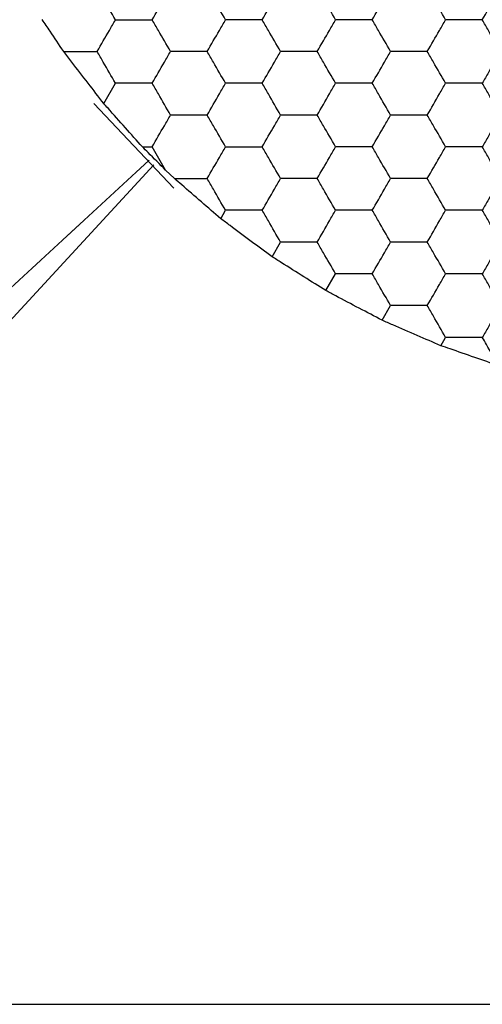
# Model space of a CAD drawing. Units: millimetres. Extents: x 30 to 1230, y 30 to 861.
# Drawn here: x 138 to 140, y 637 to 643 of the extents above; entities that cross this region are included whole.
import ezdxf

# ---------------------------------------------------------------- set-up
doc = ezdxf.new("R2010")
doc.units = ezdxf.units.MM
doc.header["$LTSCALE"] = 3

msp = doc.modelspace()

# ---------------------------------------------------------------- linework, layer by layer
at = {"color": 7, "linetype": 'Continuous', "lineweight": 25}
for p, q in [((138.0865, 642.184), (138.1602, 642.3117)), ((138.0245, 642.1853), (138.5285, 641.6509)), ((138.3295, 641.9117), (138.3912, 641.9117)), ((138.476, 641.7647), (138.3912, 641.9117)), ((133.0862, 636.9528), (138.373, 641.8273)), ((138.4019, 641.7984), (133.5274, 636.5116)), ((138.5311, 641.7117), (138.476, 641.7647)), ((138.8227, 641.4591), (138.8531, 641.5117)), ((139.1461, 641.2191), (139.1995, 641.3117)), ((139.4848, 641.0058), (139.5459, 641.1117)), ((139.8389, 640.8191), (139.8923, 640.9117)), ((140.2084, 640.6591), (140.2387, 640.7117)), ((133.5274, 636.5116), (150.645, 636.5116))]:
    msp.add_line(p, q, dxfattribs=at)
for points, knots in [([(138.1602, 642.7117), (138.1346, 642.7561), (138.0958, 642.8232), (138.0577, 642.8893), (138.0448, 642.9117)], [0, 0, 0, 0, 0.661445, 1, 1, 1, 1]), ([(138.3912, 642.7117), (138.4168, 642.7561), (138.4556, 642.8232), (138.4937, 642.8893), (138.5067, 642.9117)], [0, 0, 0, 0, 0.661453, 1, 1, 1, 1]), ([(138.8531, 642.7117), (138.8274, 642.7561), (138.7887, 642.8232), (138.7505, 642.8893), (138.7376, 642.9117)], [0, 0, 0, 0, 0.661453, 1, 1, 1, 1]), ([(139.084, 642.7117), (139.1096, 642.7561), (139.1484, 642.8232), (139.1866, 642.8893), (139.1995, 642.9117)], [0, 0, 0, 0, 0.661448, 1, 1, 1, 1]), ([(139.5459, 642.7117), (139.5202, 642.7561), (139.4815, 642.8232), (139.4433, 642.8893), (139.4304, 642.9117)], [0, 0, 0, 0, 0.661445, 1, 1, 1, 1]), ([(139.7768, 642.7117), (139.8025, 642.7561), (139.8412, 642.8232), (139.8794, 642.8893), (139.8923, 642.9117)], [0, 0, 0, 0, 0.661453, 1, 1, 1, 1]), ([(140.2387, 642.7117), (140.2131, 642.7561), (140.1743, 642.8232), (140.1362, 642.8893), (140.1232, 642.9117)], [0, 0, 0, 0, 0.661453, 1, 1, 1, 1]), ([(140.4696, 642.7117), (140.4953, 642.7561), (140.534, 642.8232), (140.5722, 642.8893), (140.5851, 642.9117)], [0, 0, 0, 0, 0.661448, 1, 1, 1, 1]), ([(137.8342, 642.5117), (137.8053, 642.5546), (137.7598, 642.6222), (137.7152, 642.6884), (137.6989, 642.7126)], [0, 0, 0, 0, 0.634877, 1, 1, 1, 1]), ([(138.0448, 642.5117), (138.0704, 642.5561), (138.1092, 642.6232), (138.1473, 642.6893), (138.1602, 642.7117)], [0, 0, 0, 0, 0.661435, 1, 1, 1, 1]), ([(138.1602, 642.7117), (138.2115, 642.7117), (138.289, 642.7117), (138.3654, 642.7117), (138.3912, 642.7117)], [0, 0, 0, 0, 0.661446, 1, 1, 1, 1]), ([(138.5067, 642.5117), (138.481, 642.5561), (138.4422, 642.6232), (138.4041, 642.6893), (138.3912, 642.7117)], [0, 0, 0, 0, 0.661435, 1, 1, 1, 1]), ([(138.7376, 642.5117), (138.7632, 642.5561), (138.802, 642.6232), (138.8401, 642.6893), (138.8531, 642.7117)], [0, 0, 0, 0, 0.661427, 1, 1, 1, 1]), ([(139.084, 642.7117), (139.0327, 642.7117), (138.9552, 642.7117), (138.8789, 642.7117), (138.8531, 642.7117)], [0, 0, 0, 0, 0.661441, 1, 1, 1, 1]), ([(139.1995, 642.5117), (139.1738, 642.5561), (139.1351, 642.6232), (139.0969, 642.6893), (139.084, 642.7117)], [0, 0, 0, 0, 0.66143, 1, 1, 1, 1]), ([(139.4304, 642.5117), (139.4561, 642.5561), (139.4948, 642.6232), (139.533, 642.6893), (139.5459, 642.7117)], [0, 0, 0, 0, 0.661435, 1, 1, 1, 1]), ([(139.7768, 642.7117), (139.7255, 642.7117), (139.648, 642.7117), (139.5717, 642.7117), (139.5459, 642.7117)], [0, 0, 0, 0, 0.66143, 1, 1, 1, 1]), ([(139.8923, 642.5117), (139.8667, 642.5561), (139.8279, 642.6232), (139.7897, 642.6893), (139.7768, 642.7117)], [0, 0, 0, 0, 0.661427, 1, 1, 1, 1]), ([(140.1232, 642.5117), (140.1489, 642.5561), (140.1876, 642.6232), (140.2258, 642.6893), (140.2387, 642.7117)], [0, 0, 0, 0, 0.661427, 1, 1, 1, 1]), ([(140.4696, 642.7117), (140.4184, 642.7117), (140.3408, 642.7117), (140.2645, 642.7117), (140.2387, 642.7117)], [0, 0, 0, 0, 0.661441, 1, 1, 1, 1]), ([(140.5851, 642.5117), (140.5595, 642.5561), (140.5207, 642.6232), (140.4826, 642.6893), (140.4696, 642.7117)], [0, 0, 0, 0, 0.66143, 1, 1, 1, 1]), ([(138.0865, 642.184), (138.0538, 642.2263), (137.9884, 642.311), (137.8996, 642.4266), (137.8513, 642.4895), (137.8342, 642.5117)], [0, 0, 0, 0, 0.393353, 0.786711, 1, 1, 1, 1]), ([(137.8342, 642.5117), (137.8858, 642.5117), (137.9568, 642.5117), (138.0259, 642.5117), (138.0448, 642.5117)], [0, 0, 0, 0, 0.726801, 1, 1, 1, 1]), ([(138.1602, 642.3117), (138.1346, 642.3561), (138.0958, 642.4232), (138.0577, 642.4893), (138.0448, 642.5117)], [0, 0, 0, 0, 0.6614544, 1, 1, 1, 1]), ([(138.3912, 642.3117), (138.4168, 642.3561), (138.4556, 642.4232), (138.4937, 642.4893), (138.5067, 642.5117)], [0, 0, 0, 0, 0.661462, 1, 1, 1, 1]), ([(138.7376, 642.5117), (138.6863, 642.5117), (138.6088, 642.5117), (138.5325, 642.5117), (138.5067, 642.5117)], [0, 0, 0, 0, 0.661446, 1, 1, 1, 1]), ([(138.8531, 642.3117), (138.8274, 642.3561), (138.7887, 642.4232), (138.7505, 642.4893), (138.7376, 642.5117)], [0, 0, 0, 0, 0.661462, 1, 1, 1, 1]), ([(139.084, 642.3117), (139.1096, 642.3561), (139.1484, 642.4232), (139.1866, 642.4893), (139.1995, 642.5117)], [0, 0, 0, 0, 0.6614571, 1, 1, 1, 1]), ([(139.4304, 642.5117), (139.3791, 642.5117), (139.3016, 642.5117), (139.2253, 642.5117), (139.1995, 642.5117)], [0, 0, 0, 0, 0.661441, 1, 1, 1, 1]), ([(139.5459, 642.3117), (139.5202, 642.3561), (139.4815, 642.4232), (139.4433, 642.4893), (139.4304, 642.5117)], [0, 0, 0, 0, 0.6614544, 1, 1, 1, 1]), ([(139.7768, 642.3117), (139.8025, 642.3561), (139.8412, 642.4232), (139.8794, 642.4893), (139.8923, 642.5117)], [0, 0, 0, 0, 0.661462, 1, 1, 1, 1]), ([(140.1232, 642.5117), (140.072, 642.5117), (139.9944, 642.5117), (139.9181, 642.5117), (139.8923, 642.5117)], [0, 0, 0, 0, 0.661446, 1, 1, 1, 1]), ([(140.2387, 642.3117), (140.2131, 642.3561), (140.1743, 642.4232), (140.1362, 642.4893), (140.1232, 642.5117)], [0, 0, 0, 0, 0.661462, 1, 1, 1, 1]), ([(140.5851, 642.5117), (140.5595, 642.4672), (140.5207, 642.4001), (140.4826, 642.334), (140.4696, 642.3117)], [0, 0, 0, 0, 0.66143, 1, 1, 1, 1]), ([(138.3912, 642.3117), (138.3399, 642.3117), (138.2624, 642.3117), (138.1861, 642.3117), (138.1602, 642.3117)], [0, 0, 0, 0, 0.66143, 1, 1, 1, 1]), ([(138.5067, 642.1117), (138.481, 642.1561), (138.4422, 642.2232), (138.4041, 642.2893), (138.3912, 642.3117)], [0, 0, 0, 0, 0.661453, 1, 1, 1, 1]), ([(138.7376, 642.1117), (138.7632, 642.1561), (138.802, 642.2232), (138.8401, 642.2893), (138.8531, 642.3117)], [0, 0, 0, 0, 0.661445, 1, 1, 1, 1]), ([(139.084, 642.3117), (139.0327, 642.3117), (138.9552, 642.3117), (138.8789, 642.3117), (138.8531, 642.3117)], [0, 0, 0, 0, 0.661441, 1, 1, 1, 1]), ([(139.1995, 642.1117), (139.1738, 642.1561), (139.1351, 642.2232), (139.0969, 642.2893), (139.084, 642.3117)], [0, 0, 0, 0, 0.661448, 1, 1, 1, 1]), ([(139.4304, 642.1117), (139.4561, 642.1561), (139.4948, 642.2232), (139.533, 642.2893), (139.5459, 642.3117)], [0, 0, 0, 0, 0.661453, 1, 1, 1, 1]), ([(139.7768, 642.3117), (139.7255, 642.3117), (139.648, 642.3117), (139.5717, 642.3117), (139.5459, 642.3117)], [0, 0, 0, 0, 0.66143, 1, 1, 1, 1]), ([(139.8923, 642.1117), (139.8667, 642.1561), (139.8279, 642.2232), (139.7897, 642.2893), (139.7768, 642.3117)], [0, 0, 0, 0, 0.661445, 1, 1, 1, 1]), ([(140.1232, 642.1117), (140.1489, 642.1561), (140.1876, 642.2232), (140.2258, 642.2893), (140.2387, 642.3117)], [0, 0, 0, 0, 0.661445, 1, 1, 1, 1]), ([(140.4696, 642.3117), (140.4184, 642.3117), (140.3408, 642.3117), (140.2645, 642.3117), (140.2387, 642.3117)], [0, 0, 0, 0, 0.661441, 1, 1, 1, 1]), ([(140.5851, 642.1117), (140.5595, 642.1561), (140.5207, 642.2232), (140.4826, 642.2893), (140.4696, 642.3117)], [0, 0, 0, 0, 0.661448, 1, 1, 1, 1]), ([(138.3295, 641.9117), (138.294, 641.9513), (138.2232, 642.0305), (138.1385, 642.1256), (138.0953, 642.1741), (138.0865, 642.184)], [0, 0, 0, 0, 0.443178, 0.886322, 1, 1, 1, 1]), ([(138.3912, 641.9117), (138.4168, 641.9561), (138.4556, 642.0232), (138.4937, 642.0893), (138.5067, 642.1117)], [0, 0, 0, 0, 0.661435, 1, 1, 1, 1]), ([(138.7376, 642.1117), (138.6863, 642.1117), (138.6088, 642.1117), (138.5325, 642.1117), (138.5067, 642.1117)], [0, 0, 0, 0, 0.661446, 1, 1, 1, 1]), ([(138.8531, 641.9117), (138.8274, 641.9561), (138.7887, 642.0232), (138.7505, 642.0893), (138.7376, 642.1117)], [0, 0, 0, 0, 0.661435, 1, 1, 1, 1]), ([(139.084, 641.9117), (139.1096, 641.9561), (139.1484, 642.0232), (139.1866, 642.0893), (139.1995, 642.1117)], [0, 0, 0, 0, 0.66143, 1, 1, 1, 1]), ([(139.4304, 642.1117), (139.3791, 642.1117), (139.3016, 642.1117), (139.2253, 642.1117), (139.1995, 642.1117)], [0, 0, 0, 0, 0.661441, 1, 1, 1, 1]), ([(139.5459, 641.9117), (139.5202, 641.9561), (139.4815, 642.0232), (139.4433, 642.0893), (139.4304, 642.1117)], [0, 0, 0, 0, 0.661427, 1, 1, 1, 1]), ([(139.7768, 641.9117), (139.8025, 641.9561), (139.8412, 642.0232), (139.8794, 642.0893), (139.8923, 642.1117)], [0, 0, 0, 0, 0.661435, 1, 1, 1, 1]), ([(140.1232, 642.1117), (140.072, 642.1117), (139.9944, 642.1117), (139.9181, 642.1117), (139.8923, 642.1117)], [0, 0, 0, 0, 0.661446, 1, 1, 1, 1]), ([(140.2387, 641.9117), (140.2131, 641.9561), (140.1743, 642.0232), (140.1362, 642.0893), (140.1232, 642.1117)], [0, 0, 0, 0, 0.661435, 1, 1, 1, 1]), ([(140.5851, 642.1117), (140.5595, 642.0672), (140.5207, 642.0001), (140.4826, 641.934), (140.4696, 641.9117)], [0, 0, 0, 0, 0.66143, 1, 1, 1, 1]), ([(138.476, 641.7647), (138.439, 641.8018), (138.3898, 641.8512), (138.3415, 641.8996), (138.3295, 641.9117)], [0, 0, 0, 0, 0.75161, 1, 1, 1, 1]), ([(138.7376, 641.7117), (138.7632, 641.7561), (138.802, 641.8232), (138.8401, 641.8893), (138.8531, 641.9117)], [0, 0, 0, 0, 0.661445, 1, 1, 1, 1]), ([(138.8531, 641.9117), (138.9043, 641.9117), (138.9819, 641.9117), (139.0582, 641.9117), (139.084, 641.9117)], [0, 0, 0, 0, 0.661441, 1, 1, 1, 1]), ([(139.1995, 641.7117), (139.1738, 641.7561), (139.1351, 641.8232), (139.0969, 641.8893), (139.084, 641.9117)], [0, 0, 0, 0, 0.661448, 1, 1, 1, 1]), ([(139.4304, 641.7117), (139.4561, 641.7561), (139.4948, 641.8232), (139.533, 641.8893), (139.5459, 641.9117)], [0, 0, 0, 0, 0.661453, 1, 1, 1, 1]), ([(139.7768, 641.9117), (139.7255, 641.9117), (139.648, 641.9117), (139.5717, 641.9117), (139.5459, 641.9117)], [0, 0, 0, 0, 0.66143, 1, 1, 1, 1]), ([(139.8923, 641.7117), (139.8667, 641.7561), (139.8279, 641.8232), (139.7897, 641.8893), (139.7768, 641.9117)], [0, 0, 0, 0, 0.661445, 1, 1, 1, 1]), ([(140.1232, 641.7117), (140.1489, 641.7561), (140.1876, 641.8232), (140.2258, 641.8893), (140.2387, 641.9117)], [0, 0, 0, 0, 0.661445, 1, 1, 1, 1]), ([(140.4696, 641.9117), (140.4184, 641.9117), (140.3408, 641.9117), (140.2645, 641.9117), (140.2387, 641.9117)], [0, 0, 0, 0, 0.661441, 1, 1, 1, 1]), ([(140.5851, 641.7117), (140.5595, 641.7561), (140.5207, 641.8232), (140.4826, 641.8893), (140.4696, 641.9117)], [0, 0, 0, 0, 0.661448, 1, 1, 1, 1]), ([(138.8227, 641.4591), (138.7825, 641.4939), (138.7021, 641.5633), (138.6001, 641.6519), (138.5463, 641.6985), (138.5311, 641.7117)], [0, 0, 0, 0, 0.417891, 0.835816, 1, 1, 1, 1]), ([(138.5311, 641.7117), (138.5828, 641.7117), (138.6524, 641.7117), (138.7201, 641.7117), (138.7376, 641.7117)], [0, 0, 0, 0, 0.741368, 1, 1, 1, 1]), ([(138.8531, 641.5117), (138.8274, 641.5561), (138.7887, 641.6232), (138.7505, 641.6893), (138.7376, 641.7117)], [0, 0, 0, 0, 0.661435, 1, 1, 1, 1]), ([(139.084, 641.5117), (139.1096, 641.5561), (139.1484, 641.6232), (139.1866, 641.6893), (139.1995, 641.7117)], [0, 0, 0, 0, 0.66143, 1, 1, 1, 1]), ([(139.4304, 641.7117), (139.3791, 641.7117), (139.3016, 641.7117), (139.2253, 641.7117), (139.1995, 641.7117)], [0, 0, 0, 0, 0.661441, 1, 1, 1, 1]), ([(139.5459, 641.5117), (139.5202, 641.5561), (139.4815, 641.6232), (139.4433, 641.6893), (139.4304, 641.7117)], [0, 0, 0, 0, 0.661427, 1, 1, 1, 1]), ([(139.7768, 641.5117), (139.8025, 641.5561), (139.8412, 641.6232), (139.8794, 641.6893), (139.8923, 641.7117)], [0, 0, 0, 0, 0.661435, 1, 1, 1, 1]), ([(140.1232, 641.7117), (140.072, 641.7117), (139.9944, 641.7117), (139.9181, 641.7117), (139.8923, 641.7117)], [0, 0, 0, 0, 0.661446, 1, 1, 1, 1]), ([(140.2387, 641.5117), (140.2131, 641.5561), (140.1743, 641.6232), (140.1362, 641.6893), (140.1232, 641.7117)], [0, 0, 0, 0, 0.661435, 1, 1, 1, 1]), ([(140.5851, 641.7117), (140.5595, 641.6672), (140.5207, 641.6001), (140.4826, 641.534), (140.4696, 641.5117)], [0, 0, 0, 0, 0.66143, 1, 1, 1, 1]), ([(139.084, 641.5117), (139.0327, 641.5117), (138.9552, 641.5117), (138.8789, 641.5117), (138.8531, 641.5117)], [0, 0, 0, 0, 0.661441, 1, 1, 1, 1]), ([(139.1995, 641.3117), (139.1738, 641.3561), (139.1351, 641.4232), (139.0969, 641.4893), (139.084, 641.5117)], [0, 0, 0, 0, 0.6614571, 1, 1, 1, 1]), ([(139.4304, 641.3117), (139.4561, 641.3561), (139.4948, 641.4232), (139.533, 641.4893), (139.5459, 641.5117)], [0, 0, 0, 0, 0.661462, 1, 1, 1, 1]), ([(139.7768, 641.5117), (139.7255, 641.5117), (139.648, 641.5117), (139.5717, 641.5117), (139.5459, 641.5117)], [0, 0, 0, 0, 0.66143, 1, 1, 1, 1]), ([(139.8923, 641.3117), (139.8667, 641.3561), (139.8279, 641.4232), (139.7897, 641.4893), (139.7768, 641.5117)], [0, 0, 0, 0, 0.6614544, 1, 1, 1, 1]), ([(140.1232, 641.3117), (140.1489, 641.3561), (140.1876, 641.4232), (140.2258, 641.4893), (140.2387, 641.5117)], [0, 0, 0, 0, 0.6614544, 1, 1, 1, 1]), ([(140.4696, 641.5117), (140.4184, 641.5117), (140.3408, 641.5117), (140.2645, 641.5117), (140.2387, 641.5117)], [0, 0, 0, 0, 0.661441, 1, 1, 1, 1]), ([(140.5851, 641.3117), (140.5595, 641.3561), (140.5207, 641.4232), (140.4826, 641.4893), (140.4696, 641.5117)], [0, 0, 0, 0, 0.6614571, 1, 1, 1, 1]), ([(139.1461, 641.2191), (139.103, 641.251), (139.0167, 641.3148), (138.9031, 641.3993), (138.8421, 641.4447), (138.8227, 641.4591)], [0, 0, 0, 0, 0.405833, 0.811659, 1, 1, 1, 1]), ([(139.4304, 641.3117), (139.3791, 641.3117), (139.3016, 641.3117), (139.2253, 641.3117), (139.1995, 641.3117)], [0, 0, 0, 0, 0.661441, 1, 1, 1, 1]), ([(139.5459, 641.1117), (139.5202, 641.1561), (139.4815, 641.2232), (139.4433, 641.2893), (139.4304, 641.3117)], [0, 0, 0, 0, 0.661436, 1, 1, 1, 1]), ([(139.7768, 641.1117), (139.8025, 641.1561), (139.8412, 641.2232), (139.8794, 641.2893), (139.8923, 641.3117)], [0, 0, 0, 0, 0.661444, 1, 1, 1, 1]), ([(140.1232, 641.3117), (140.072, 641.3117), (139.9944, 641.3117), (139.9181, 641.3117), (139.8923, 641.3117)], [0, 0, 0, 0, 0.661446, 1, 1, 1, 1]), ([(140.2387, 641.1117), (140.2131, 641.1561), (140.1743, 641.2232), (140.1362, 641.2893), (140.1232, 641.3117)], [0, 0, 0, 0, 0.661444, 1, 1, 1, 1]), ([(140.5851, 641.3117), (140.5595, 641.2672), (140.5207, 641.2001), (140.4826, 641.134), (140.4696, 641.1117)], [0, 0, 0, 0, 0.661438, 1, 1, 1, 1]), ([(139.4848, 641.0058), (139.4393, 641.0343), (139.3484, 641.0914), (139.2294, 641.1665), (139.1656, 641.2068), (139.1461, 641.2191)], [0, 0, 0, 0, 0.409299, 0.818601, 1, 1, 1, 1]), ([(139.7768, 641.1117), (139.7255, 641.1117), (139.648, 641.1117), (139.5717, 641.1117), (139.5459, 641.1117)], [0, 0, 0, 0, 0.66143, 1, 1, 1, 1]), ([(139.8923, 640.9117), (139.8667, 640.9561), (139.8279, 641.0232), (139.7897, 641.0893), (139.7768, 641.1117)], [0, 0, 0, 0, 0.6614, 1, 1, 1, 1]), ([(140.1232, 640.9117), (140.1489, 640.9561), (140.1876, 641.0232), (140.2258, 641.0893), (140.2387, 641.1117)], [0, 0, 0, 0, 0.6614, 1, 1, 1, 1]), ([(140.4696, 641.1117), (140.4184, 641.1117), (140.3408, 641.1117), (140.2645, 641.1117), (140.2387, 641.1117)], [0, 0, 0, 0, 0.661441, 1, 1, 1, 1]), ([(140.5851, 640.9117), (140.5595, 640.9561), (140.5207, 641.0232), (140.4826, 641.0893), (140.4696, 641.1117)], [0, 0, 0, 0, 0.6614023, 1, 1, 1, 1]), ([(139.8389, 640.8191), (139.7914, 640.8441), (139.6964, 640.894), (139.5719, 640.9597), (139.5052, 640.995), (139.4848, 641.0058)], [0, 0, 0, 0, 0.409292, 0.818587, 1, 1, 1, 1]), ([(140.1232, 640.9117), (140.072, 640.9117), (139.9944, 640.9117), (139.9181, 640.9117), (139.8923, 640.9117)], [0, 0, 0, 0, 0.661446, 1, 1, 1, 1]), ([(140.2387, 640.7117), (140.2131, 640.7561), (140.1743, 640.8232), (140.1362, 640.8893), (140.1232, 640.9117)], [0, 0, 0, 0, 0.661462, 1, 1, 1, 1]), ([(140.5851, 640.9117), (140.5595, 640.8672), (140.5207, 640.8001), (140.4826, 640.734), (140.4696, 640.7117)], [0, 0, 0, 0, 0.6614571, 1, 1, 1, 1]), ([(140.2084, 640.6591), (140.1594, 640.6803), (140.0614, 640.7225), (139.9313, 640.779), (139.8611, 640.8095), (139.8389, 640.8191)], [0, 0, 0, 0, 0.405847, 0.811693, 1, 1, 1, 1]), ([(140.4696, 640.7117), (140.4184, 640.7117), (140.3408, 640.7117), (140.2645, 640.7117), (140.2387, 640.7117)], [0, 0, 0, 0, 0.661441, 1, 1, 1, 1]), ([(140.5729, 640.5329), (140.5471, 640.5776), (140.5122, 640.6379), (140.4784, 640.6965), (140.4696, 640.7117)], [0, 0, 0, 0, 0.741356, 1, 1, 1, 1]), ([(140.5729, 640.5329), (140.5231, 640.5501), (140.4236, 640.5844), (140.2956, 640.6289), (140.2275, 640.6525), (140.2084, 640.6591)], [0, 0, 0, 0, 0.417995, 0.836012, 1, 1, 1, 1])]:
    msp.add_open_spline(points, degree=3, knots=knots, dxfattribs=at)

doc.saveas('drawing.dxf')
